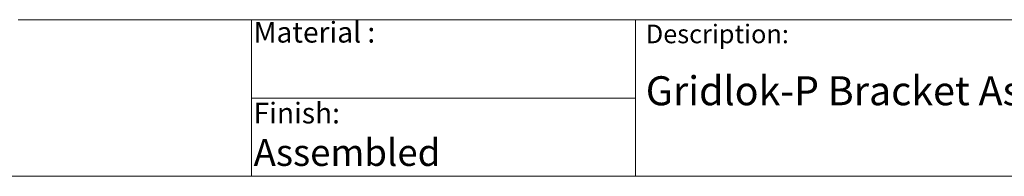
# Model space of a CAD drawing. Units: millimetres. Extents: x 5 to 415, y 6 to 290.
# Drawn here: x 134 to 260, y 6 to 26 of the extents above; entities that cross this region are included whole.
import ezdxf

# ---------------------------------------------------------------- set-up
doc = ezdxf.new("R2010")
doc.units = ezdxf.units.MM
doc.styles.add('SLDTEXTSTYLE0', font='TXT', dxfattribs={"width": 0.75})
doc.styles.add('SLDTEXTSTYLE1', font='TXT', dxfattribs={"width": 0.605})

msp = doc.modelspace()

# ---------------------------------------------------------------- linework, layer by layer
at = {"color": 7, "linetype": 'Continuous', "lineweight": 18}
for p, q in [((133.39, 26.04), (415.16, 26.04)), ((163.29, 26.04), (163.29, 6.04)), ((212.55, 26.04), (212.55, 6.04)), ((163.29, 16.04), (212.55, 16.04)), ((4.72, 6.04), (415.16, 6.04))]:
    msp.add_line(p, q, dxfattribs=at)

# ---------------------------------------------------------------- texts
at = {"color": 7, "linetype": 'Continuous', "lineweight": 0, "attachment_point": 1}
for s, insert, char_height, style in [('Material :', (163.58, 25.77), 2.646, 'SLDTEXTSTYLE1'), ('Description:', (213.85, 25.42), 2.3813, 'SLDTEXTSTYLE1'), ('Gridlok-P Bracket Assembly', (213.85, 18.82), 3.7042, 'SLDTEXTSTYLE1'), ('Finish:', (163.58, 15.44), 2.646, 'SLDTEXTSTYLE0'), ('Assembled', (163.58, 10.8), 3.44, 'SLDTEXTSTYLE1')]:
    msp.add_mtext(s, dxfattribs=dict(at, insert=insert, char_height=char_height, style=style))

doc.saveas('drawing.dxf')
